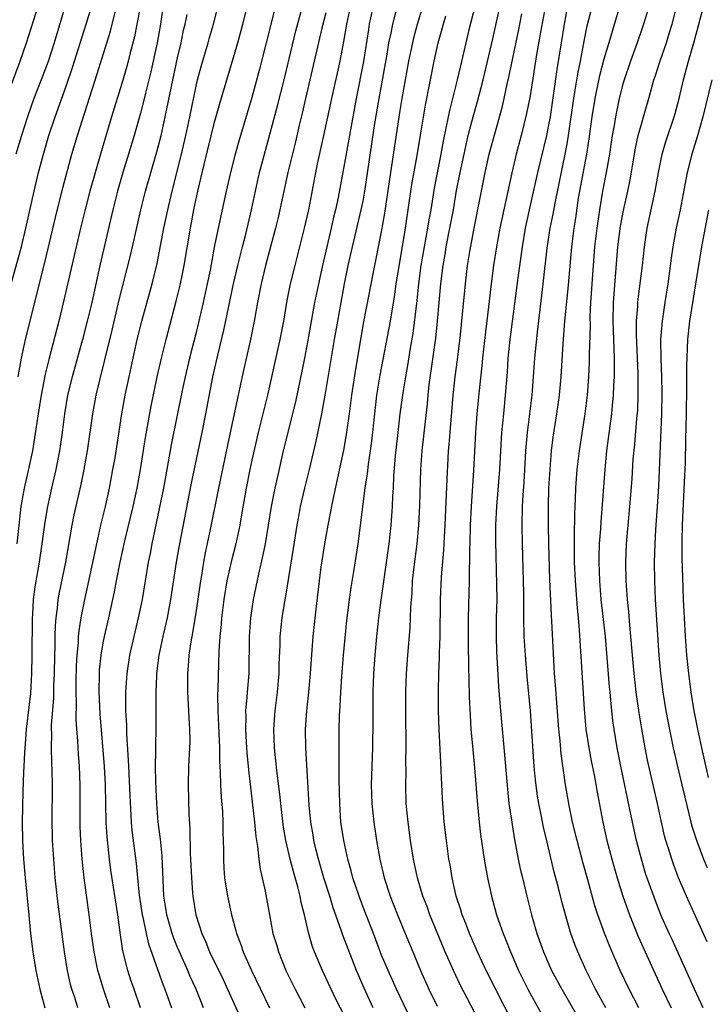
# Model space of a CAD drawing. Units: inches. Extents: x 2583000 to 2586000, y 1485000 to 1488000.
# Drawn here: x 2583302 to 2583376, y 1486157 to 1486263 of the extents above; entities that cross this region are included whole.
import ezdxf

# ---------------------------------------------------------------- set-up
doc = ezdxf.new("R2010")
doc.units = ezdxf.units.IN
doc.header["$MEASUREMENT"] = 0
doc.layers.add('LD25831485_2ft', color=212, linetype='Continuous')

msp = doc.modelspace()

# ---------------------------------------------------------------- linework, layer by layer
at = {"layer": 'LD25831485_2ft'}
for points, elevation in [([(2583315.02, 1486157), (2583314.31, 1486159), (2583313.98, 1486159.98), (2583313.66, 1486161), (2583313.12, 1486163.12), (2583312.84, 1486164.84), (2583312.55, 1486167), (2583311.81, 1486171.81), (2583311.66, 1486173), (2583311.4, 1486175.4), (2583311.31, 1486177), (2583311.23, 1486181), (2583311.13, 1486183), (2583310.66, 1486188.66), (2583310.56, 1486191), (2583310.58, 1486193), (2583310.6, 1486193.4), (2583310.77, 1486195), (2583311, 1486196.31), (2583311.14, 1486197), (2583311.61, 1486199), (2583312.04, 1486201), (2583312.2, 1486201.8), (2583312.41, 1486203), (2583312.8, 1486205), (2583313.31, 1486207.31), (2583314.22, 1486211), (2583314.64, 1486213), (2583315.01, 1486215.01), (2583315.56, 1486218.44), (2583316.16, 1486221.84), (2583316.8, 1486225), (2583317.26, 1486227), (2583317.76, 1486229), (2583318.87, 1486233.13), (2583319.31, 1486235), (2583319.7, 1486237), (2583320.38, 1486241), (2583320.76, 1486243), (2583321.19, 1486245), (2583321.87, 1486247.87), (2583323, 1486252.45), (2583323.55, 1486254.45), (2583325.49, 1486261), (2583326.03, 1486263), (2583328.04, 1486271)], 12332), ([(2583308.29, 1486269.71), (2583305.7, 1486261), (2583305.04, 1486258.96), (2583304.3, 1486257), (2583303.52, 1486255), (2583302.81, 1486253), (2583302.18, 1486251), (2583301.58, 1486249)], 12318), ([(2583301.05, 1486235), (2583302.17, 1486239), (2583302.66, 1486241), (2583303.53, 1486245), (2583304.01, 1486247), (2583304.54, 1486249), (2583305.13, 1486251), (2583305.8, 1486253), (2583307, 1486256.31), (2583307.69, 1486258.31), (2583309.15, 1486263), (2583310.36, 1486267)], 12320), ([(2583311.7, 1486157), (2583311.01, 1486159.01), (2583310.54, 1486160.54), (2583310.42, 1486161), (2583310, 1486163), (2583309.73, 1486165), (2583309.49, 1486167), (2583308.94, 1486171), (2583308.72, 1486173), (2583308.58, 1486175), (2583308.51, 1486176.51), (2583308.5, 1486177), (2583308.51, 1486181), (2583308.43, 1486183), (2583308.32, 1486184.32), (2583308.25, 1486185.75), (2583308.15, 1486187), (2583308.09, 1486188.09), (2583308.11, 1486189.89), (2583308.07, 1486191), (2583308.07, 1486192.07), (2583308.11, 1486193.89), (2583308.17, 1486195), (2583308.31, 1486196.31), (2583308.34, 1486197), (2583308.39, 1486197.61), (2583308.63, 1486199), (2583309.01, 1486201), (2583309.37, 1486202.63), (2583310.29, 1486207), (2583310.75, 1486209), (2583311.23, 1486211), (2583311.66, 1486213), (2583312.04, 1486215), (2583312.26, 1486216.26), (2583313.01, 1486221), (2583313.36, 1486223), (2583313.77, 1486225), (2583314.2, 1486227), (2583314.65, 1486229), (2583315.15, 1486231), (2583316.26, 1486235), (2583316.8, 1486237.2), (2583317.53, 1486241), (2583317.95, 1486243), (2583318.42, 1486245), (2583319.41, 1486249), (2583319.89, 1486251), (2583320.33, 1486253), (2583321, 1486256.3), (2583321.17, 1486257), (2583321.56, 1486258.44), (2583322.31, 1486261), (2583322.45, 1486261.55), (2583322.87, 1486263), (2583323.69, 1486266.31)], 12330), ([(2583301, 1486256.19), (2583302.05, 1486259), (2583302.73, 1486261), (2583304.24, 1486265.76)], 12316), ([(2583329.85, 1486266.15), (2583328.57, 1486261), (2583327.84, 1486258.16), (2583327, 1486255.08), (2583325.6, 1486250.4), (2583325.21, 1486249), (2583324.7, 1486247), (2583324.24, 1486245), (2583323.66, 1486242.34), (2583323, 1486239.15), (2583322.5, 1486236.5), (2583322.2, 1486235), (2583321.76, 1486233), (2583321, 1486229.76), (2583320.3, 1486227), (2583319.82, 1486225), (2583319.5, 1486223.5), (2583318.33, 1486217.67), (2583317.47, 1486213), (2583317.07, 1486210.93), (2583316.23, 1486207), (2583316.04, 1486205.96), (2583315.85, 1486205), (2583315.17, 1486201), (2583314.77, 1486199), (2583314.28, 1486197), (2583313.82, 1486195), (2583313.53, 1486193), (2583313.4, 1486191), (2583313.4, 1486189), (2583313.49, 1486187.49), (2583313.5, 1486186.5), (2583313.69, 1486183.69), (2583313.7, 1486183), (2583313.85, 1486179.85), (2583314, 1486177), (2583314.09, 1486176.09), (2583314.55, 1486172.55), (2583314.68, 1486171), (2583314.87, 1486169.13), (2583315.2, 1486167), (2583315.26, 1486166.74), (2583315.62, 1486165), (2583315.88, 1486163.88), (2583317.44, 1486159.44), (2583317.63, 1486159), (2583318.34, 1486157)], 12334), ([(2583321.8, 1486157), (2583321.01, 1486159), (2583320.37, 1486160.37), (2583320.12, 1486161), (2583319.2, 1486163), (2583319, 1486163.47), (2583318.56, 1486164.56), (2583318.41, 1486165), (2583317.84, 1486167), (2583317.73, 1486167.73), (2583317.52, 1486169), (2583317.35, 1486173.35), (2583317.16, 1486175.16), (2583316.92, 1486177), (2583316.76, 1486179), (2583316.66, 1486181.34), (2583316.63, 1486183), (2583316.67, 1486184.67), (2583316.66, 1486185.34), (2583316.7, 1486187), (2583316.69, 1486191), (2583316.76, 1486192.76), (2583316.78, 1486193), (2583317.03, 1486195), (2583317.46, 1486197), (2583317.91, 1486199), (2583318.29, 1486201), (2583318.89, 1486205), (2583319.2, 1486206.8), (2583320.49, 1486213.51), (2583321.65, 1486219), (2583322.05, 1486221), (2583322.82, 1486225), (2583323.34, 1486227.34), (2583323.99, 1486230.01), (2583325.04, 1486235), (2583325.5, 1486237), (2583326, 1486239), (2583326.35, 1486240.35), (2583326.99, 1486243), (2583327.4, 1486245), (2583327.85, 1486247), (2583328.37, 1486249), (2583329, 1486251.25), (2583329.78, 1486254.21), (2583330.48, 1486257), (2583331.74, 1486262.26), (2583332.6, 1486265.4)], 12336), ([(2583337.56, 1486155), (2583336.07, 1486157.93), (2583335.55, 1486159), (2583335, 1486160.2), (2583334.61, 1486161), (2583333.78, 1486163), (2583333.56, 1486163.56), (2583333.11, 1486165.11), (2583332.68, 1486167), (2583332.34, 1486168.34), (2583332.23, 1486169), (2583331.97, 1486170.03), (2583331.53, 1486171.53), (2583331.14, 1486173), (2583330.69, 1486175), (2583330.44, 1486176.44), (2583330.28, 1486177.72), (2583330.12, 1486179), (2583330.01, 1486180.01), (2583329.73, 1486182.27), (2583329.6, 1486183.6), (2583329.45, 1486185), (2583329.39, 1486187), (2583329.52, 1486189), (2583329.77, 1486191), (2583329.95, 1486193), (2583329.97, 1486194.03), (2583330.06, 1486196.06), (2583330.08, 1486197), (2583330.29, 1486199), (2583330.59, 1486201), (2583330.66, 1486201.34), (2583331.51, 1486206.49), (2583331.9, 1486209), (2583332.07, 1486209.93), (2583332.27, 1486211), (2583332.73, 1486213), (2583333.22, 1486215), (2583333.94, 1486218.06), (2583334.56, 1486221), (2583335, 1486223.4), (2583335.93, 1486229), (2583336.27, 1486231), (2583337.01, 1486235), (2583337.41, 1486237), (2583337.87, 1486239), (2583338.81, 1486243), (2583339, 1486243.93), (2583339.2, 1486245), (2583340.28, 1486252.28), (2583340.72, 1486255), (2583341.55, 1486259.55), (2583341.79, 1486261), (2583342.02, 1486262.02), (2583342.2, 1486263), (2583342.78, 1486265.22)], 12344), ([(2583370.11, 1486265.89), (2583369.24, 1486263), (2583368.56, 1486261), (2583367.82, 1486259), (2583367.13, 1486257), (2583367, 1486256.54), (2583366.62, 1486255), (2583366.2, 1486253), (2583366.06, 1486252.06), (2583365.86, 1486251), (2583365.74, 1486250.26), (2583365.56, 1486249), (2583365.2, 1486247), (2583364.8, 1486245), (2583364.47, 1486243), (2583364.19, 1486241), (2583363.95, 1486239), (2583363.79, 1486237), (2583363.53, 1486233), (2583363.46, 1486231.46), (2583363.47, 1486230.53), (2583363.38, 1486227.38), (2583363.38, 1486226.62), (2583363.31, 1486225), (2583363.16, 1486223), (2583362.91, 1486221), (2583362.28, 1486217), (2583362.04, 1486215), (2583361.96, 1486214.04), (2583361.89, 1486213), (2583361.86, 1486211.86), (2583361.79, 1486210.21), (2583361.77, 1486207.77), (2583361.75, 1486207), (2583361.74, 1486206.26), (2583361.77, 1486205), (2583361.85, 1486203), (2583362.07, 1486200.07), (2583362.18, 1486199), (2583362.3, 1486197.7), (2583362.82, 1486189.18), (2583363.02, 1486187), (2583363.34, 1486185), (2583363.6, 1486183.6), (2583363.9, 1486182.1), (2583364.23, 1486180.23), (2583364.85, 1486177), (2583365.29, 1486175), (2583365.81, 1486173), (2583366.38, 1486171), (2583367, 1486169), (2583367.71, 1486167), (2583368.67, 1486164.67), (2583371.24, 1486159), (2583372.21, 1486157)], 12364), ([(2583376.08, 1486164.08), (2583374.85, 1486166.85), (2583373.88, 1486169), (2583373.01, 1486171.01), (2583372.46, 1486172.46), (2583372.28, 1486173), (2583371.97, 1486174.03), (2583371.65, 1486175), (2583371.51, 1486175.51), (2583371.16, 1486177), (2583370.73, 1486179), (2583369.67, 1486183.67), (2583369.41, 1486185), (2583369.04, 1486187.04), (2583368.76, 1486188.76), (2583368.45, 1486191), (2583368.22, 1486193), (2583368.04, 1486195), (2583367.88, 1486197), (2583367.76, 1486198.24), (2583367.65, 1486199.65), (2583367.51, 1486201), (2583367.36, 1486203), (2583367.32, 1486205), (2583367.41, 1486207), (2583367.76, 1486211), (2583367.99, 1486214.01), (2583368.12, 1486216.12), (2583368.28, 1486217.72), (2583368.51, 1486220.51), (2583368.6, 1486221.4), (2583368.66, 1486223), (2583368.65, 1486225.35), (2583368.47, 1486229.53), (2583368.48, 1486231), (2583368.61, 1486232.61), (2583368.62, 1486233), (2583368.65, 1486233.35), (2583369.12, 1486237), (2583369.34, 1486239), (2583369.64, 1486241), (2583370.5, 1486245), (2583370.84, 1486247), (2583371.25, 1486249), (2583371.65, 1486250.35), (2583372.53, 1486253), (2583372.64, 1486253.36), (2583373.08, 1486255), (2583373.54, 1486257), (2583374.07, 1486259), (2583374.65, 1486261), (2583375.16, 1486262.84), (2583375.99, 1486266.01)], 12368), ([(2583315, 1486265), (2583314.63, 1486263), (2583314.36, 1486261.64), (2583313.91, 1486259.91), (2583313.55, 1486258.45), (2583313, 1486256.61), (2583311.88, 1486253), (2583310.69, 1486249), (2583309.55, 1486245), (2583309.03, 1486243.03), (2583308.55, 1486241), (2583306.76, 1486233.24), (2583306.2, 1486231), (2583305.13, 1486226.87), (2583304.74, 1486225.26), (2583304.29, 1486223), (2583304.11, 1486221.89), (2583303.96, 1486221), (2583303.58, 1486218.42), (2583303.35, 1486217), (2583302.9, 1486214.9), (2583302.47, 1486213), (2583302.12, 1486211), (2583301.99, 1486210.01), (2583301.66, 1486207)], 12324), ([(2583301.81, 1486225), (2583301.99, 1486226.01), (2583302.19, 1486227), (2583302.62, 1486229), (2583304.7, 1486237.3), (2583305.83, 1486242.17), (2583306.63, 1486245.37), (2583307.61, 1486249), (2583308.2, 1486251), (2583310.35, 1486257.65), (2583311.76, 1486262.23), (2583312.29, 1486264.29)], 12322), ([(2583317.45, 1486265), (2583317.15, 1486263), (2583316.79, 1486261), (2583316.14, 1486257.86), (2583315.55, 1486255.55), (2583315.34, 1486254.66), (2583315, 1486253.4), (2583314.32, 1486251), (2583313.73, 1486249), (2583313.1, 1486247), (2583312.52, 1486245), (2583312.02, 1486243), (2583310.64, 1486237), (2583309.75, 1486233), (2583309.27, 1486231), (2583308.75, 1486229), (2583307.64, 1486225), (2583307.15, 1486223), (2583306.8, 1486221), (2583306.56, 1486219), (2583306.29, 1486217), (2583305.89, 1486215), (2583305.41, 1486213), (2583304.97, 1486211), (2583304.69, 1486209.31), (2583304.39, 1486207), (2583304.09, 1486205), (2583303.63, 1486202.37), (2583303.45, 1486201), (2583303.36, 1486199.36), (2583303.33, 1486199), (2583303.31, 1486195), (2583303.27, 1486193), (2583303.14, 1486190.86), (2583302.69, 1486187), (2583302.58, 1486185.42), (2583302.49, 1486184.49), (2583302.43, 1486183), (2583302.39, 1486182.39), (2583302.31, 1486180.31), (2583302.24, 1486177), (2583302.28, 1486175), (2583302.4, 1486173), (2583302.57, 1486171), (2583302.96, 1486166.96), (2583303.16, 1486165), (2583303.41, 1486163), (2583303.74, 1486161), (2583304.17, 1486159), (2583304.71, 1486157)], 12326), ([(2583335, 1486264.22), (2583334.57, 1486262.57), (2583332.79, 1486255), (2583332.46, 1486253.54), (2583332.11, 1486252.11), (2583331.7, 1486250.3), (2583330.89, 1486247), (2583330.04, 1486243), (2583329.84, 1486242.16), (2583329.56, 1486241), (2583328.48, 1486237), (2583328, 1486235), (2583327.62, 1486233), (2583327.27, 1486231), (2583326.86, 1486229), (2583326.15, 1486225.85), (2583325.69, 1486223.69), (2583324.37, 1486217.63), (2583323.4, 1486213), (2583322.53, 1486208.53), (2583321.99, 1486206.01), (2583321.8, 1486205), (2583321.57, 1486203.57), (2583321.46, 1486203), (2583321, 1486199.8), (2583320.62, 1486197.38), (2583320.43, 1486196.43), (2583320.23, 1486195), (2583320.15, 1486193.85), (2583320.07, 1486193), (2583320.07, 1486191), (2583320.19, 1486189), (2583320.22, 1486188.22), (2583320.3, 1486187), (2583320.31, 1486185.69), (2583320.29, 1486185), (2583320.18, 1486183), (2583320.14, 1486181), (2583320.22, 1486177.78), (2583320.31, 1486176.31), (2583320.36, 1486173.64), (2583320.41, 1486173), (2583320.49, 1486171), (2583320.62, 1486169.38), (2583320.64, 1486169), (2583320.98, 1486167), (2583321.61, 1486165), (2583322.05, 1486164.05), (2583322.45, 1486163), (2583323.95, 1486159.95), (2583324.4, 1486159), (2583325.83, 1486155.83)], 12338), ([(2583337.64, 1486265), (2583337.23, 1486263), (2583336.89, 1486261.11), (2583336.48, 1486259), (2583335.59, 1486255), (2583334.75, 1486251), (2583334.1, 1486248.1), (2583333.87, 1486247), (2583333.1, 1486243), (2583332.65, 1486241), (2583331.63, 1486237), (2583331.15, 1486235), (2583330.79, 1486233.21), (2583330.41, 1486231), (2583330.03, 1486229), (2583328.69, 1486223), (2583327.69, 1486219), (2583327, 1486216.02), (2583326.79, 1486215), (2583326.4, 1486213), (2583325.9, 1486210.1), (2583325.7, 1486209), (2583325.27, 1486207), (2583324.82, 1486205.18), (2583324.33, 1486203), (2583324, 1486201), (2583323.85, 1486199.85), (2583323.75, 1486199), (2583323.7, 1486198.3), (2583323.56, 1486197), (2583323.47, 1486195.47), (2583323.34, 1486191.34), (2583323.31, 1486190.69), (2583323.33, 1486189), (2583323.42, 1486187.42), (2583323.52, 1486185), (2583323.52, 1486183.52), (2583323.6, 1486182.4), (2583323.63, 1486181), (2583323.7, 1486179.7), (2583323.85, 1486178.15), (2583323.9, 1486177), (2583323.9, 1486175.9), (2583323.96, 1486174.04), (2583323.95, 1486173), (2583324, 1486172), (2583324.07, 1486171), (2583324.37, 1486169), (2583324.81, 1486167), (2583325.29, 1486165.29), (2583325.35, 1486165), (2583325.81, 1486163.81), (2583326.08, 1486163), (2583326.97, 1486161), (2583328.92, 1486157)], 12340), ([(2583340.09, 1486265), (2583339.67, 1486263), (2583339.57, 1486262.43), (2583339.04, 1486258.96), (2583338.25, 1486255), (2583337, 1486248.02), (2583336.3, 1486244.3), (2583336.03, 1486243), (2583335.82, 1486242.18), (2583335.56, 1486241), (2583334.62, 1486237), (2583334.19, 1486235), (2583333.78, 1486233), (2583333, 1486228.71), (2583332.67, 1486227), (2583332.39, 1486225.61), (2583331.7, 1486222.3), (2583330.4, 1486217), (2583329.76, 1486214.24), (2583329.49, 1486213), (2583329.1, 1486211), (2583328.45, 1486207), (2583328.21, 1486205.79), (2583327.73, 1486203.73), (2583327.15, 1486201), (2583326.86, 1486199), (2583326.73, 1486197), (2583326.67, 1486193), (2583326.51, 1486191), (2583326.48, 1486190.48), (2583326.34, 1486189), (2583326.35, 1486188.35), (2583326.32, 1486187), (2583326.4, 1486185.6), (2583326.47, 1486184.47), (2583326.64, 1486182.64), (2583327.3, 1486177), (2583327.44, 1486175.44), (2583327.62, 1486174.38), (2583327.77, 1486173), (2583327.92, 1486171.92), (2583328.14, 1486171), (2583328.46, 1486169.54), (2583328.91, 1486167), (2583329.29, 1486165), (2583329.69, 1486163.69), (2583329.87, 1486163), (2583330.69, 1486161), (2583331.67, 1486159), (2583332.73, 1486157)], 12342), ([(2583340.08, 1486157), (2583339.11, 1486159.11), (2583338.3, 1486161), (2583336.82, 1486164.82), (2583336.65, 1486165.35), (2583335.77, 1486167.77), (2583335.41, 1486169), (2583334.78, 1486171), (2583334.19, 1486173), (2583333.96, 1486173.96), (2583333.7, 1486175), (2583333.61, 1486175.61), (2583333.37, 1486177), (2583333.19, 1486178.81), (2583332.82, 1486185), (2583332.79, 1486187), (2583332.92, 1486189), (2583333.15, 1486191), (2583333.34, 1486193), (2583333.44, 1486194.56), (2583333.63, 1486197), (2583333.94, 1486199.94), (2583334.29, 1486203), (2583334.49, 1486204.49), (2583334.88, 1486207), (2583335.24, 1486209), (2583335.53, 1486210.47), (2583335.76, 1486211.76), (2583336.93, 1486217.07), (2583337.23, 1486218.77), (2583337.54, 1486221), (2583337.79, 1486223), (2583338.21, 1486225.8), (2583338.79, 1486229.21), (2583339.1, 1486230.9), (2583340.09, 1486236.09), (2583341, 1486240.61), (2583341.36, 1486242.64), (2583341.99, 1486247), (2583343, 1486253.69), (2583343.21, 1486255), (2583343.56, 1486257), (2583343.94, 1486259), (2583344.35, 1486261), (2583344.47, 1486261.53), (2583344.86, 1486263), (2583345.47, 1486265)], 12346), ([(2583351.07, 1486265), (2583350.4, 1486262.4), (2583349.49, 1486258.51), (2583349.15, 1486257), (2583348.65, 1486255), (2583348.31, 1486253.69), (2583347.97, 1486251.97), (2583347.62, 1486250.38), (2583347.38, 1486249), (2583346.67, 1486245.33), (2583346.29, 1486243), (2583346.09, 1486241.91), (2583345.96, 1486241), (2583345.59, 1486239), (2583345.24, 1486237), (2583344.97, 1486235), (2583344.78, 1486233.22), (2583344.35, 1486229.65), (2583344.08, 1486228.08), (2583343.78, 1486226.22), (2583343.56, 1486225), (2583343.28, 1486223.28), (2583342.97, 1486221), (2583342.74, 1486219), (2583342.47, 1486216.47), (2583342.29, 1486214.29), (2583342.23, 1486213), (2583342.17, 1486212.17), (2583342.13, 1486211), (2583341.99, 1486209), (2583341.77, 1486207), (2583340.9, 1486200.9), (2583340.66, 1486199), (2583340.45, 1486197), (2583340.26, 1486195), (2583340.12, 1486193), (2583340.06, 1486191), (2583340.04, 1486187), (2583340.02, 1486185.98), (2583340.01, 1486185), (2583339.88, 1486181), (2583339.94, 1486179), (2583340.15, 1486177), (2583340.45, 1486175), (2583340.8, 1486173), (2583341.27, 1486171), (2583341.93, 1486169), (2583342.72, 1486167), (2583343.55, 1486165), (2583344.35, 1486163), (2583345.18, 1486161), (2583346.1, 1486159), (2583347, 1486157.16)], 12350), ([(2583351, 1486156.52), (2583349.47, 1486159.47), (2583348.73, 1486161), (2583347.84, 1486163), (2583346.2, 1486167), (2583345.9, 1486167.9), (2583345.45, 1486169), (2583344.85, 1486171), (2583344.43, 1486173), (2583344.12, 1486175), (2583343.86, 1486177), (2583343.66, 1486179), (2583343.6, 1486181), (2583343.63, 1486182.37), (2583343.62, 1486183.62), (2583343.64, 1486185), (2583343.6, 1486189), (2583343.62, 1486191), (2583343.69, 1486193), (2583343.83, 1486195), (2583344.08, 1486197.92), (2583344.12, 1486199), (2583344.15, 1486200.15), (2583344.28, 1486201.72), (2583344.34, 1486203), (2583344.51, 1486204.51), (2583344.83, 1486207), (2583345.02, 1486209), (2583345.11, 1486211.11), (2583345.23, 1486215), (2583345.36, 1486217), (2583345.93, 1486222.07), (2583346, 1486223), (2583346.12, 1486224.12), (2583346.84, 1486229.16), (2583347.03, 1486231), (2583347.38, 1486235), (2583347.63, 1486237), (2583347.84, 1486238.16), (2583347.97, 1486239), (2583348.36, 1486241), (2583348.73, 1486243), (2583349.08, 1486245.08), (2583349.46, 1486247), (2583349.88, 1486249), (2583350.34, 1486251), (2583350.87, 1486253), (2583351.35, 1486254.65), (2583351.95, 1486257), (2583353, 1486261.43), (2583353.79, 1486265)], 12352), ([(2583355.21, 1486155.21), (2583352.28, 1486161), (2583351.34, 1486163), (2583350.46, 1486165), (2583350.07, 1486166.07), (2583349.69, 1486167), (2583349.54, 1486167.54), (2583349.05, 1486169), (2583348.6, 1486171), (2583348.38, 1486172.38), (2583348.26, 1486173), (2583348.14, 1486173.86), (2583347.98, 1486175), (2583347.75, 1486177), (2583347.55, 1486179.55), (2583347.43, 1486182.57), (2583347.37, 1486183.37), (2583347.19, 1486187), (2583347.14, 1486189), (2583347.14, 1486191.14), (2583347.17, 1486193), (2583347.24, 1486194.76), (2583347.24, 1486195.24), (2583347.3, 1486197), (2583347.34, 1486201), (2583347.44, 1486203.44), (2583347.7, 1486206.3), (2583347.76, 1486207.76), (2583347.84, 1486209), (2583348.05, 1486213.95), (2583348.17, 1486216.17), (2583348.22, 1486217), (2583348.29, 1486217.71), (2583348.38, 1486219), (2583348.7, 1486223), (2583348.91, 1486225), (2583349.17, 1486226.83), (2583349.5, 1486229.5), (2583349.73, 1486231.73), (2583350.03, 1486235), (2583350.26, 1486237), (2583350.5, 1486238.5), (2583351, 1486241.2), (2583352.15, 1486247), (2583352.6, 1486249), (2583353.19, 1486251.19), (2583353.98, 1486254.02), (2583354.21, 1486255), (2583354.54, 1486256.54), (2583354.71, 1486257.28), (2583355.75, 1486262.25), (2583356.11, 1486264.11)], 12354), ([(2583358.65, 1486265), (2583358.12, 1486262.12), (2583357.71, 1486259.71), (2583357, 1486255.28), (2583356.63, 1486253.37), (2583356.04, 1486251), (2583355.5, 1486249), (2583355.03, 1486246.97), (2583353.74, 1486241), (2583353.37, 1486239), (2583353.06, 1486237), (2583352.81, 1486235), (2583352.53, 1486232.53), (2583352.18, 1486229.82), (2583351.97, 1486227.97), (2583351.87, 1486227), (2583351.81, 1486226.19), (2583351.51, 1486223.51), (2583351.27, 1486221), (2583351.11, 1486219), (2583350.91, 1486214.91), (2583350.65, 1486211), (2583350.55, 1486209), (2583350.51, 1486207), (2583350.49, 1486206.49), (2583350.48, 1486205), (2583350.45, 1486204.45), (2583350.44, 1486203), (2583350.33, 1486199), (2583350.32, 1486196.32), (2583350.38, 1486193.62), (2583350.39, 1486192.39), (2583350.45, 1486190.45), (2583350.53, 1486188.53), (2583350.63, 1486187), (2583350.82, 1486184.82), (2583351, 1486182.85), (2583351.3, 1486179.3), (2583351.51, 1486177), (2583351.66, 1486175.66), (2583352.05, 1486173), (2583352.18, 1486172.18), (2583352.4, 1486171), (2583352.86, 1486169), (2583353.4, 1486167), (2583353.6, 1486166.4), (2583354.09, 1486165), (2583354.37, 1486164.37), (2583354.88, 1486163), (2583355.76, 1486161), (2583356.76, 1486159), (2583357.55, 1486157.55), (2583358.28, 1486156.28)], 12356), ([(2583361.05, 1486265), (2583360.67, 1486263), (2583360.34, 1486261), (2583359.89, 1486258.11), (2583359.15, 1486253), (2583359, 1486252.16), (2583358.76, 1486251), (2583357.81, 1486247), (2583356.91, 1486243), (2583356.48, 1486241), (2583356.14, 1486239), (2583355.67, 1486235.67), (2583354.82, 1486229), (2583354.61, 1486227), (2583354.52, 1486225.48), (2583354.33, 1486223), (2583354.12, 1486221), (2583353.93, 1486219), (2583353.69, 1486215), (2583353.38, 1486211), (2583353.29, 1486209), (2583353.28, 1486207.28), (2583353.4, 1486202.6), (2583353.41, 1486201), (2583353.35, 1486199), (2583353.35, 1486197), (2583353.4, 1486195.4), (2583353.61, 1486191.61), (2583353.82, 1486189), (2583354.26, 1486184.26), (2583354.56, 1486180.56), (2583354.73, 1486179), (2583355.02, 1486177), (2583355.29, 1486175.29), (2583355.44, 1486174.56), (2583355.73, 1486173), (2583355.95, 1486171.95), (2583356.17, 1486171), (2583356.65, 1486169), (2583357.16, 1486167), (2583357.74, 1486165), (2583358.44, 1486163), (2583359.32, 1486161), (2583360.41, 1486159), (2583363.89, 1486153)], 12358), ([(2583365.16, 1486157), (2583364.06, 1486159), (2583363.71, 1486159.71), (2583363.05, 1486161), (2583362.14, 1486163), (2583361.82, 1486163.82), (2583361.39, 1486165), (2583360.81, 1486167), (2583360.43, 1486168.43), (2583360.07, 1486169.93), (2583359.61, 1486171.61), (2583358.83, 1486174.83), (2583358.45, 1486176.45), (2583358.2, 1486177.8), (2583357.95, 1486179), (2583357.81, 1486179.81), (2583357.57, 1486181.57), (2583357.44, 1486183), (2583357.04, 1486189), (2583356.69, 1486192.69), (2583356.51, 1486195), (2583356.38, 1486197), (2583356.33, 1486199), (2583356.32, 1486201.68), (2583356.29, 1486203), (2583356.17, 1486207), (2583356.15, 1486209), (2583356.2, 1486211), (2583356.25, 1486212.25), (2583356.35, 1486213.65), (2583356.55, 1486217), (2583356.72, 1486219), (2583357.22, 1486223), (2583357.38, 1486225), (2583357.52, 1486227), (2583357.8, 1486229.8), (2583358.42, 1486235), (2583358.85, 1486238.85), (2583359.18, 1486241), (2583359.48, 1486242.52), (2583359.69, 1486243.69), (2583360.83, 1486249.17), (2583361, 1486250.1), (2583361.16, 1486251), (2583361.71, 1486255), (2583361.87, 1486255.87), (2583362.18, 1486257.82), (2583362.43, 1486259), (2583362.84, 1486261.16), (2583363.17, 1486262.83), (2583363.74, 1486265)], 12360), ([(2583368.71, 1486157), (2583367.67, 1486159), (2583366.73, 1486161), (2583365.6, 1486163.6), (2583365.04, 1486165.04), (2583364.32, 1486167), (2583363.99, 1486167.99), (2583363.24, 1486170.76), (2583362.69, 1486172.69), (2583362.07, 1486175), (2583361.59, 1486177), (2583361.21, 1486178.79), (2583360.81, 1486181), (2583360.34, 1486184.34), (2583360.23, 1486185.77), (2583360.1, 1486187), (2583359.76, 1486191.76), (2583359.65, 1486193), (2583359.56, 1486194.44), (2583359.35, 1486198.65), (2583359.3, 1486199.3), (2583359.14, 1486203.14), (2583359.01, 1486206.99), (2583358.98, 1486209), (2583358.99, 1486211), (2583359.04, 1486213), (2583359.15, 1486215), (2583359.32, 1486217), (2583359.5, 1486218.5), (2583359.9, 1486221), (2583360.17, 1486223), (2583360.34, 1486225), (2583360.56, 1486228.56), (2583360.76, 1486231), (2583361.15, 1486234.85), (2583361.5, 1486239), (2583361.76, 1486241), (2583361.93, 1486242.07), (2583362.23, 1486244.23), (2583362.36, 1486245), (2583363.12, 1486249), (2583363.37, 1486250.63), (2583363.68, 1486253), (2583364.01, 1486255), (2583364.53, 1486257.47), (2583365, 1486259.27), (2583365.74, 1486261.74), (2583366.1, 1486263), (2583366.71, 1486265)], 12362), ([(2583375.66, 1486157), (2583374.72, 1486159), (2583372.33, 1486164.33), (2583372.01, 1486165), (2583371.11, 1486167), (2583370.51, 1486168.51), (2583369.97, 1486169.97), (2583369.46, 1486171.46), (2583369, 1486173), (2583368.47, 1486175), (2583368.03, 1486177), (2583366.83, 1486182.83), (2583366.4, 1486185), (2583366.06, 1486187), (2583365.93, 1486187.93), (2583365.73, 1486189.73), (2583365.63, 1486191), (2583365.57, 1486191.57), (2583365.13, 1486197), (2583364.68, 1486201), (2583364.51, 1486203), (2583364.45, 1486205), (2583364.45, 1486205.55), (2583364.5, 1486207), (2583364.62, 1486208.62), (2583364.65, 1486209.35), (2583365.08, 1486215), (2583365.29, 1486217), (2583365.82, 1486221), (2583365.89, 1486221.89), (2583366.01, 1486223), (2583366.04, 1486224.04), (2583366.1, 1486225), (2583366.12, 1486225.88), (2583366.1, 1486227), (2583366.05, 1486228.05), (2583366.03, 1486229), (2583365.97, 1486231), (2583366, 1486233), (2583366.05, 1486233.95), (2583366.47, 1486239), (2583366.76, 1486241.24), (2583367.08, 1486242.92), (2583367.55, 1486245), (2583367.79, 1486246.21), (2583368.36, 1486249.64), (2583368.67, 1486251), (2583369, 1486252.21), (2583369.24, 1486253), (2583369.81, 1486255), (2583370.36, 1486257), (2583370.53, 1486257.47), (2583371.03, 1486259.03), (2583371.7, 1486261), (2583372.01, 1486261.99), (2583372.31, 1486263), (2583372.87, 1486265.13)], 12366), ([(2583308.26, 1486157), (2583307.92, 1486158.08), (2583307.62, 1486159), (2583307.48, 1486159.48), (2583307.14, 1486161), (2583306.82, 1486163), (2583306.14, 1486168.14), (2583305.82, 1486171), (2583305.65, 1486173), (2583305.53, 1486175), (2583305.51, 1486175.51), (2583305.48, 1486177), (2583305.51, 1486181), (2583305.49, 1486182.51), (2583305.44, 1486183.44), (2583305.41, 1486185), (2583305.44, 1486186.56), (2583305.42, 1486187), (2583305.43, 1486187.43), (2583305.66, 1486190.34), (2583305.68, 1486191.68), (2583305.73, 1486193), (2583305.77, 1486195), (2583305.81, 1486195.81), (2583305.81, 1486197), (2583305.83, 1486198.17), (2583305.9, 1486199), (2583306.06, 1486200.06), (2583306.15, 1486201), (2583306.27, 1486201.73), (2583306.96, 1486205), (2583307.66, 1486209), (2583307.87, 1486210.13), (2583308.6, 1486213.4), (2583308.94, 1486215), (2583309.3, 1486217), (2583309.86, 1486221), (2583310.24, 1486223), (2583310.62, 1486224.62), (2583311.18, 1486226.82), (2583311.97, 1486230.03), (2583312.72, 1486233.28), (2583313.93, 1486238.07), (2583314.15, 1486239), (2583315.03, 1486243), (2583315.53, 1486245), (2583316.76, 1486249.24), (2583317.23, 1486251), (2583317.68, 1486253), (2583319, 1486259.37), (2583319.38, 1486261), (2583319.66, 1486262.34), (2583319.82, 1486263), (2583320.03, 1486264.03)], 12328), ([(2583344.51, 1486155), (2583342.59, 1486159), (2583341.69, 1486161), (2583341, 1486162.67), (2583340.11, 1486165), (2583339, 1486167.84), (2583338.57, 1486169), (2583337.91, 1486171), (2583337.73, 1486171.73), (2583337.34, 1486173), (2583336.91, 1486175), (2583336.62, 1486177), (2583336.48, 1486179), (2583336.44, 1486181.56), (2583336.43, 1486184.43), (2583336.41, 1486185.59), (2583336.41, 1486187), (2583336.45, 1486188.45), (2583336.48, 1486189), (2583336.52, 1486189.48), (2583336.6, 1486191), (2583336.7, 1486192.7), (2583336.9, 1486195), (2583337.26, 1486198.74), (2583337.53, 1486201), (2583337.71, 1486202.29), (2583337.99, 1486203.99), (2583338.46, 1486207), (2583338.68, 1486208.68), (2583338.76, 1486209.24), (2583338.96, 1486211), (2583339.21, 1486213), (2583339.47, 1486214.53), (2583339.58, 1486215.58), (2583339.8, 1486217), (2583339.95, 1486218.05), (2583340.26, 1486221), (2583340.5, 1486223), (2583340.84, 1486225.16), (2583341.94, 1486231), (2583342.38, 1486233.62), (2583342.58, 1486235), (2583342.89, 1486236.89), (2583343.58, 1486241), (2583344.27, 1486245.73), (2583344.83, 1486248.83), (2583345.24, 1486251.24), (2583345.73, 1486254.27), (2583346.67, 1486259), (2583347.11, 1486261), (2583347.91, 1486263.91)], 12348), ([(2583376.59, 1486257), (2583375.62, 1486253), (2583375.04, 1486250.96), (2583374.45, 1486249), (2583373.95, 1486247), (2583373.18, 1486243), (2583372.76, 1486241), (2583372.4, 1486239), (2583372.21, 1486237.79), (2583371.84, 1486235), (2583371.52, 1486233), (2583371.23, 1486231), (2583371.07, 1486229), (2583371.09, 1486226.91), (2583371.16, 1486225), (2583371.21, 1486223.21), (2583371.18, 1486221), (2583370.83, 1486213.17), (2583370.7, 1486211), (2583370.52, 1486208.52), (2583370.45, 1486207), (2583370.39, 1486205), (2583370.41, 1486203), (2583370.49, 1486201), (2583370.88, 1486195), (2583371.07, 1486193), (2583371.33, 1486191), (2583371.65, 1486189), (2583371.86, 1486187.86), (2583372.43, 1486185), (2583372.89, 1486183), (2583373.37, 1486181), (2583373.67, 1486179.67), (2583374.12, 1486177.88), (2583374.32, 1486177), (2583374.47, 1486176.47), (2583374.96, 1486174.96), (2583375.71, 1486173), (2583376.09, 1486172.09)], 12370), ([(2583376.24, 1486243), (2583375.49, 1486239), (2583374.85, 1486235), (2583374.57, 1486233.43), (2583374.17, 1486231), (2583373.96, 1486229), (2583373.85, 1486226.15), (2583373.88, 1486223.88), (2583373.84, 1486221), (2583373.77, 1486218.23), (2583373.71, 1486215.71), (2583373.63, 1486213.63), (2583373.39, 1486209), (2583373.35, 1486207.35), (2583373.36, 1486205.36), (2583373.42, 1486203.41), (2583373.51, 1486201), (2583373.61, 1486199), (2583373.73, 1486197), (2583373.88, 1486195), (2583374.08, 1486193), (2583374.33, 1486191), (2583374.66, 1486189), (2583375.05, 1486187), (2583375.48, 1486185), (2583376.19, 1486181.81)], 12372)]:
    msp.add_lwpolyline(points, dxfattribs=dict(at, elevation=elevation))

doc.saveas('drawing.dxf')
